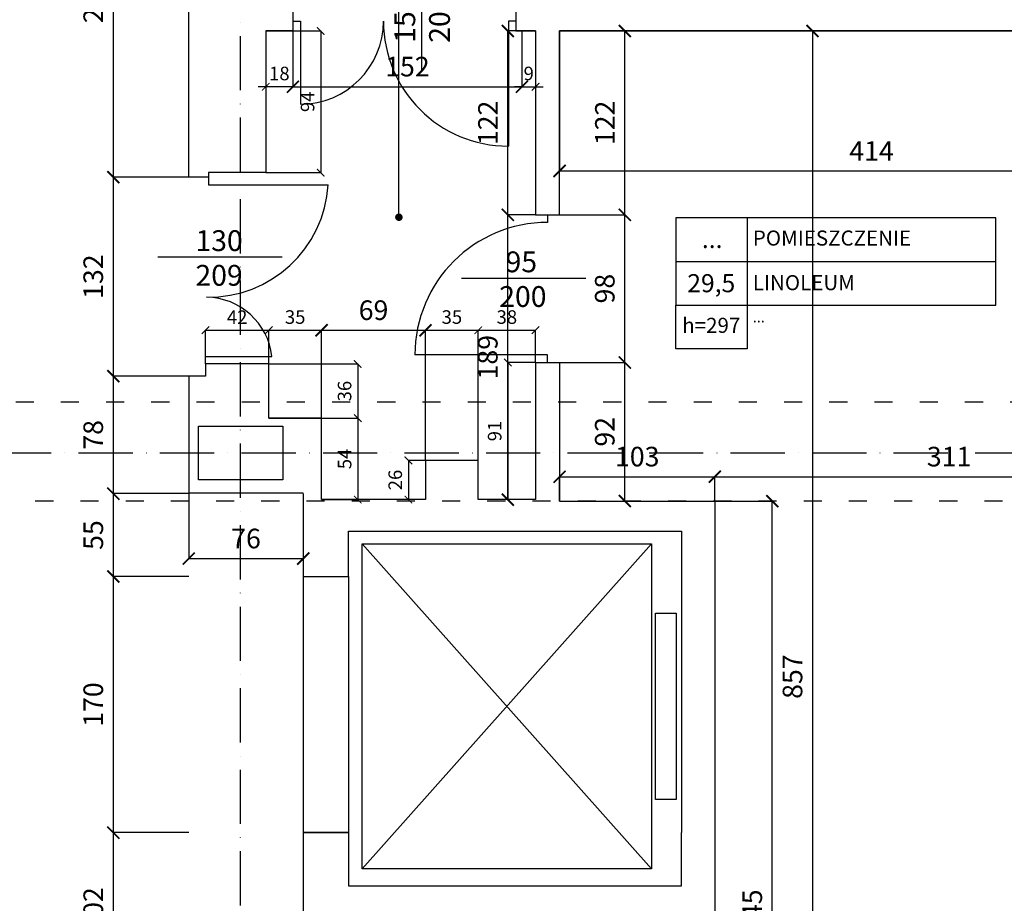
# Model space of a CAD drawing. Extents: x -16900 to 1179, y 688 to 13656.
# Drawn here: x -13575 to -12921, y 9695 to 10282 of the extents above; entities that cross this region are included whole.
import ezdxf

# ---------------------------------------------------------------- set-up
doc = ezdxf.new("R2010")
doc.units = 0
doc.linetypes.add('ACAD_ISO03W100', pattern=[30, 12, -18])
doc.linetypes.add('ACAD_ISO10W100', pattern=[18, 12, -3, 0, -3])
doc.layers.get('0').update_dxf_attribs({"linetype": 'CONTINUOUS'})
doc.layers.get('DEFPOINTS').update_dxf_attribs({"linetype": 'CONTINUOUS'})
for name, color, linetype in [('OŚ', 50, 'ACAD_ISO10W100'), ('POMOCNICZA', 254, 'CONTINUOUS'), ('PRZEKROJOWA', 7, 'CONTINUOUS'), ('PRZERYWANA', 253, 'ACAD_ISO03W100'), ('STOLARKA', 42, 'CONTINUOUS'), ('WIDOK', 255, 'CONTINUOUS'), ('WYMIAR', 151, 'CONTINUOUS')]:
    doc.layers.add(name, color=color, linetype=linetype)
doc.dimstyles.new('ISO-25', dxfattribs={"dimtxt": 13, "dimasz": 8, "dimexe": 0, "dimexo": 0, "dimgap": 5, "dimtad": 1, "dimtxsty": 'STANDARD', "dimblk": 'ARCHTICK', "dimcen": 2.5, "dimazin": 3, "dimtfac": 1, "dimtmove": 0, "dimatfit": 3})
doc.dimstyles.new('ISO-25_MNIEJSZA_ŚRODEK', dxfattribs={"dimtxt": 9, "dimasz": 5, "dimexe": 0, "dimexo": 0, "dimgap": 3, "dimtad": 1, "dimtxsty": 'STANDARD', "dimblk": 'ARCHTICK', "dimcen": 2.5, "dimazin": 3, "dimtfac": 1, "dimtix": 1, "dimtmove": 0, "dimatfit": 3})

# ---------------------------------------------------------------- blocks, each defined once
blk = doc.blocks.new('_ARCHTICK')
at = {"color": 0, "linetype": 'BYBLOCK', "const_width": 0.15}
blk.add_lwpolyline([(-0.5, -0.5), (0.5, 0.5)], dxfattribs=at)
blk = doc.blocks.new('*D334')
at = {"layer": 'DEFPOINTS', "color": 0}
for p in [(-34528.94, 10411.19), (-34579.01, 10177.19), (-34528.94, 10177.19)]:
    blk.add_point(p, dxfattribs=at)
at = {"layer": 'WYMIAR', "color": 0}
for p, q in [((-34528.94, 10411.19), (-34579.01, 10411.19)), ((-34579.01, 10411.19), (-34579.01, 10177.19)), ((-34528.94, 10177.19), (-34579.01, 10177.19))]:
    blk.add_line(p, q, dxfattribs=at)
at = {"layer": 'WYMIAR', "color": 0, "xscale": 8, "yscale": 8, "zscale": 8}
for p, rotation in [((-34579.01, 10411.19), 90), ((-34579.01, 10177.19), 270)]:
    blk.add_blockref('_ARCHTICK', p, dxfattribs=dict(at, rotation=rotation))
at = {"layer": 'WYMIAR', "color": 0, "insert": (-34590.65, 10294.19), "char_height": 13, "attachment_point": 5, "rotation": 90}
blk.add_mtext('234', dxfattribs=at)
blk = doc.blocks.new('*D335')
at = {"layer": 'DEFPOINTS', "color": 0}
for p in [(-34528.94, 10177.19), (-34579.01, 10045.19), (-34528.94, 10045.19)]:
    blk.add_point(p, dxfattribs=at)
at = {"layer": 'WYMIAR', "color": 0}
for p, q in [((-34528.94, 10177.19), (-34579.01, 10177.19)), ((-34579.01, 10177.19), (-34579.01, 10045.19)), ((-34528.94, 10045.19), (-34579.01, 10045.19))]:
    blk.add_line(p, q, dxfattribs=at)
at = {"layer": 'WYMIAR', "color": 0, "xscale": 8, "yscale": 8, "zscale": 8}
for p, rotation in [((-34579.01, 10177.19), 90), ((-34579.01, 10045.19), 270)]:
    blk.add_blockref('_ARCHTICK', p, dxfattribs=dict(at, rotation=rotation))
at = {"layer": 'WYMIAR', "color": 0, "insert": (-34590.65, 10111.19), "char_height": 13, "attachment_point": 5, "rotation": 90}
blk.add_mtext('132', dxfattribs=at)
blk = doc.blocks.new('*D336')
at = {"layer": 'DEFPOINTS', "color": 0}
for p in [(-34528.94, 10045.19), (-34579.01, 9967.19), (-34528.94, 9967.19)]:
    blk.add_point(p, dxfattribs=at)
at = {"layer": 'WYMIAR', "color": 0}
for p, q in [((-34528.94, 10045.19), (-34579.01, 10045.19)), ((-34579.01, 10045.19), (-34579.01, 9967.19)), ((-34528.94, 9967.19), (-34579.01, 9967.19))]:
    blk.add_line(p, q, dxfattribs=at)
at = {"layer": 'WYMIAR', "color": 0, "xscale": 8, "yscale": 8, "zscale": 8}
for p, rotation in [((-34579.01, 10045.19), 90), ((-34579.01, 9967.19), 270)]:
    blk.add_blockref('_ARCHTICK', p, dxfattribs=dict(at, rotation=rotation))
at = {"layer": 'WYMIAR', "color": 0, "insert": (-34590.65, 10006.19), "char_height": 13, "attachment_point": 5, "rotation": 90}
blk.add_mtext('78', dxfattribs=at)
blk = doc.blocks.new('*D337')
at = {"layer": 'DEFPOINTS', "color": 0}
for p in [(-34528.94, 9967.19), (-34579.01, 9912.19), (-34528.94, 9912.19)]:
    blk.add_point(p, dxfattribs=at)
at = {"layer": 'WYMIAR', "color": 0}
for p, q in [((-34528.94, 9967.19), (-34579.01, 9967.19)), ((-34579.01, 9967.19), (-34579.01, 9912.19)), ((-34528.94, 9912.19), (-34579.01, 9912.19))]:
    blk.add_line(p, q, dxfattribs=at)
at = {"layer": 'WYMIAR', "color": 0, "xscale": 8, "yscale": 8, "zscale": 8}
for p, rotation in [((-34579.01, 9967.19), 90), ((-34579.01, 9912.19), 270)]:
    blk.add_blockref('_ARCHTICK', p, dxfattribs=dict(at, rotation=rotation))
at = {"layer": 'WYMIAR', "color": 0, "insert": (-34590.62, 9939.69), "char_height": 13, "attachment_point": 5, "rotation": 90}
blk.add_mtext('55', dxfattribs=at)
blk = doc.blocks.new('*D338')
at = {"layer": 'DEFPOINTS', "color": 0}
for p in [(-34528.94, 9912.19), (-34579.01, 9742.19), (-34528.94, 9742.19)]:
    blk.add_point(p, dxfattribs=at)
at = {"layer": 'WYMIAR', "color": 0}
for p, q in [((-34528.94, 9912.19), (-34579.01, 9912.19)), ((-34579.01, 9912.19), (-34579.01, 9742.19)), ((-34528.94, 9742.19), (-34579.01, 9742.19))]:
    blk.add_line(p, q, dxfattribs=at)
at = {"layer": 'WYMIAR', "color": 0, "xscale": 8, "yscale": 8, "zscale": 8}
for p, rotation in [((-34579.01, 9912.19), 90), ((-34579.01, 9742.19), 270)]:
    blk.add_blockref('_ARCHTICK', p, dxfattribs=dict(at, rotation=rotation))
at = {"layer": 'WYMIAR', "color": 0, "insert": (-34590.65, 9827.19), "char_height": 13, "attachment_point": 5, "rotation": 90}
blk.add_mtext('170', dxfattribs=at)
blk = doc.blocks.new('*D339')
at = {"layer": 'DEFPOINTS', "color": 0}
for p in [(-34528.94, 9742.19), (-34579.01, 9640.19), (-34528.94, 9640.19)]:
    blk.add_point(p, dxfattribs=at)
at = {"layer": 'WYMIAR', "color": 0}
for p, q in [((-34528.94, 9742.19), (-34579.01, 9742.19)), ((-34579.01, 9742.19), (-34579.01, 9640.19)), ((-34528.94, 9640.19), (-34579.01, 9640.19))]:
    blk.add_line(p, q, dxfattribs=at)
at = {"layer": 'WYMIAR', "color": 0, "xscale": 8, "yscale": 8, "zscale": 8}
for p, rotation in [((-34579.01, 9742.19), 90), ((-34579.01, 9640.19), 270)]:
    blk.add_blockref('_ARCHTICK', p, dxfattribs=dict(at, rotation=rotation))
at = {"layer": 'WYMIAR', "color": 0, "insert": (-34590.65, 9691.19), "char_height": 13, "attachment_point": 5, "rotation": 90}
blk.add_mtext('102', dxfattribs=at)
blk = doc.blocks.new('*D343')
at = {"layer": 'DEFPOINTS', "color": 0}
for p in [(-34528.94, 9967.19), (-34452.94, 9967.19), (-34452.94, 9924.09)]:
    blk.add_point(p, dxfattribs=at)
at = {"layer": 'WYMIAR', "color": 0}
for p, q in [((-34528.94, 9967.19), (-34528.94, 9924.09)), ((-34452.94, 9967.19), (-34452.94, 9924.09)), ((-34528.94, 9924.09), (-34452.94, 9924.09))]:
    blk.add_line(p, q, dxfattribs=at)
at = {"layer": 'WYMIAR', "color": 0, "xscale": 8, "yscale": 8, "zscale": 8, "rotation": 180}
blk.add_blockref('_ARCHTICK', (-34528.94, 9924.09), dxfattribs=at)
at = {"layer": 'WYMIAR', "color": 0, "xscale": 8, "yscale": 8, "zscale": 8}
blk.add_blockref('_ARCHTICK', (-34452.94, 9924.09), dxfattribs=at)
at = {"layer": 'WYMIAR', "color": 0, "insert": (-34490.94, 9935.73), "char_height": 13, "attachment_point": 5}
blk.add_mtext('76', dxfattribs=at)
blk = doc.blocks.new('*D1662')
at = {"layer": 'DEFPOINTS', "color": 0}
for p in [(-34459.81, 10274.24), (-34307.81, 10274.24), (-34307.81, 10237.27)]:
    blk.add_point(p, dxfattribs=at)
at = {"layer": 'WYMIAR', "color": 0}
for p, q in [((-34459.81, 10274.24), (-34459.81, 10237.27)), ((-34307.81, 10274.24), (-34307.81, 10237.27)), ((-34459.81, 10237.27), (-34307.81, 10237.27))]:
    blk.add_line(p, q, dxfattribs=at)
at = {"layer": 'WYMIAR', "color": 0, "xscale": 8, "yscale": 8, "zscale": 8, "rotation": 180}
blk.add_blockref('_ARCHTICK', (-34459.81, 10237.27), dxfattribs=at)
at = {"layer": 'WYMIAR', "color": 0, "xscale": 8, "yscale": 8, "zscale": 8}
blk.add_blockref('_ARCHTICK', (-34307.81, 10237.27), dxfattribs=at)
at = {"layer": 'WYMIAR', "color": 0, "insert": (-34383.81, 10248.91), "char_height": 13, "attachment_point": 5}
blk.add_mtext('152', dxfattribs=at)
blk = doc.blocks.new('*D1674')
at = {"layer": 'DEFPOINTS', "color": 0}
for p in [(-34179.81, 9962.24), (-34141.63, 9962.24), (-34179.81, 9417.24)]:
    blk.add_point(p, dxfattribs=at)
at = {"layer": 'WYMIAR', "color": 0}
for p, q in [((-34179.81, 9962.24), (-34141.63, 9962.24)), ((-34141.63, 9417.24), (-34141.63, 9962.24)), ((-34179.81, 9417.24), (-34141.63, 9417.24))]:
    blk.add_line(p, q, dxfattribs=at)
at = {"layer": 'WYMIAR', "color": 0, "xscale": 8, "yscale": 8, "zscale": 8}
for p, rotation in [((-34141.63, 9962.24), 90), ((-34141.63, 9417.24), 270)]:
    blk.add_blockref('_ARCHTICK', p, dxfattribs=dict(at, rotation=rotation))
at = {"layer": 'WYMIAR', "color": 0, "insert": (-34153.25, 9689.74), "char_height": 13, "attachment_point": 5, "rotation": 90}
blk.add_mtext('545', dxfattribs=at)
blk = doc.blocks.new('*D1675')
at = {"layer": 'DEFPOINTS', "color": 0}
for p in [(-34282.81, 10054.24), (-34239.53, 10054.24), (-34282.81, 9962.24)]:
    blk.add_point(p, dxfattribs=at)
at = {"layer": 'WYMIAR', "color": 0}
for p, q in [((-34282.81, 10054.24), (-34239.53, 10054.24)), ((-34239.53, 9962.24), (-34239.53, 10054.24)), ((-34282.81, 9962.24), (-34239.53, 9962.24))]:
    blk.add_line(p, q, dxfattribs=at)
at = {"layer": 'WYMIAR', "color": 0, "xscale": 8, "yscale": 8, "zscale": 8}
for p, rotation in [((-34239.53, 10054.24), 90), ((-34239.53, 9962.24), 270)]:
    blk.add_blockref('_ARCHTICK', p, dxfattribs=dict(at, rotation=rotation))
at = {"layer": 'WYMIAR', "color": 0, "insert": (-34251.17, 10008.24), "char_height": 13, "attachment_point": 5, "rotation": 90}
blk.add_mtext('92', dxfattribs=at)
blk = doc.blocks.new('*D1676')
at = {"layer": 'DEFPOINTS', "color": 0}
for p in [(-34282.81, 10152.24), (-34239.53, 10152.24), (-34282.81, 10054.24)]:
    blk.add_point(p, dxfattribs=at)
at = {"layer": 'WYMIAR', "color": 0}
for p, q in [((-34282.81, 10152.24), (-34239.53, 10152.24)), ((-34239.53, 10054.24), (-34239.53, 10152.24)), ((-34282.81, 10054.24), (-34239.53, 10054.24))]:
    blk.add_line(p, q, dxfattribs=at)
at = {"layer": 'WYMIAR', "color": 0, "xscale": 8, "yscale": 8, "zscale": 8}
for p, rotation in [((-34239.53, 10152.24), 90), ((-34239.53, 10054.24), 270)]:
    blk.add_blockref('_ARCHTICK', p, dxfattribs=dict(at, rotation=rotation))
at = {"layer": 'WYMIAR', "color": 0, "insert": (-34251.17, 10103.24), "char_height": 13, "attachment_point": 5, "rotation": 90}
blk.add_mtext('98', dxfattribs=at)
blk = doc.blocks.new('*D1677')
at = {"layer": 'DEFPOINTS', "color": 0}
for p in [(-34282.81, 10274.24), (-34239.53, 10274.24), (-34282.81, 10152.24)]:
    blk.add_point(p, dxfattribs=at)
at = {"layer": 'WYMIAR', "color": 0}
for p, q in [((-34282.81, 10274.24), (-34239.53, 10274.24)), ((-34239.53, 10152.24), (-34239.53, 10274.24)), ((-34282.81, 10152.24), (-34239.53, 10152.24))]:
    blk.add_line(p, q, dxfattribs=at)
at = {"layer": 'WYMIAR', "color": 0, "xscale": 8, "yscale": 8, "zscale": 8}
for p, rotation in [((-34239.53, 10274.24), 90), ((-34239.53, 10152.24), 270)]:
    blk.add_blockref('_ARCHTICK', p, dxfattribs=dict(at, rotation=rotation))
at = {"layer": 'WYMIAR', "color": 0, "insert": (-34251.06, 10213.24), "char_height": 13, "attachment_point": 5, "rotation": 90}
blk.add_mtext('122', dxfattribs=at)
blk = doc.blocks.new('*D1678')
at = {"layer": 'DEFPOINTS', "color": 0}
for p in [(-34179.81, 9978.43), (-34282.81, 9962.24), (-34179.81, 9962.1)]:
    blk.add_point(p, dxfattribs=at)
at = {"layer": 'WYMIAR', "color": 0}
for p, q in [((-34282.81, 9962.24), (-34282.81, 9978.43)), ((-34282.81, 9978.43), (-34179.81, 9978.43)), ((-34179.81, 9962.1), (-34179.81, 9978.43))]:
    blk.add_line(p, q, dxfattribs=at)
at = {"layer": 'WYMIAR', "color": 0, "xscale": 8, "yscale": 8, "zscale": 8, "rotation": 180}
blk.add_blockref('_ARCHTICK', (-34282.81, 9978.43), dxfattribs=at)
at = {"layer": 'WYMIAR', "color": 0, "xscale": 8, "yscale": 8, "zscale": 8}
blk.add_blockref('_ARCHTICK', (-34179.81, 9978.43), dxfattribs=at)
at = {"layer": 'WYMIAR', "color": 0, "insert": (-34231.31, 9990.08), "char_height": 13, "attachment_point": 5}
blk.add_mtext('103', dxfattribs=at)
blk = doc.blocks.new('*D1679')
at = {"layer": 'DEFPOINTS', "color": 0}
for p in [(-34282.81, 10274.24), (-33868.81, 10274.24), (-33868.81, 10181.37)]:
    blk.add_point(p, dxfattribs=at)
at = {"layer": 'WYMIAR', "color": 0}
for p, q in [((-34282.81, 10274.24), (-34282.81, 10181.37)), ((-33868.81, 10274.24), (-33868.81, 10181.37)), ((-34282.81, 10181.37), (-33868.81, 10181.37))]:
    blk.add_line(p, q, dxfattribs=at)
at = {"layer": 'WYMIAR', "color": 0, "xscale": 8, "yscale": 8, "zscale": 8, "rotation": 180}
blk.add_blockref('_ARCHTICK', (-34282.81, 10181.37), dxfattribs=at)
at = {"layer": 'WYMIAR', "color": 0, "xscale": 8, "yscale": 8, "zscale": 8}
blk.add_blockref('_ARCHTICK', (-33868.81, 10181.37), dxfattribs=at)
at = {"layer": 'WYMIAR', "color": 0, "insert": (-34075.81, 10192.9), "char_height": 13, "attachment_point": 5}
blk.add_mtext('414', dxfattribs=at)
blk = doc.blocks.new('*D1680')
at = {"layer": 'DEFPOINTS', "color": 0}
for p in [(-34150.93, 10274.24), (-34150.93, 9417.24), (-34114.91, 9417.24)]:
    blk.add_point(p, dxfattribs=at)
at = {"layer": 'WYMIAR', "color": 0}
for p, q in [((-34150.93, 10274.24), (-34114.91, 10274.24)), ((-34114.91, 10274.24), (-34114.91, 9417.24)), ((-34150.93, 9417.24), (-34114.91, 9417.24))]:
    blk.add_line(p, q, dxfattribs=at)
at = {"layer": 'WYMIAR', "color": 0, "xscale": 8, "yscale": 8, "zscale": 8}
for p, rotation in [((-34114.91, 10274.24), 90), ((-34114.91, 9417.24), 270)]:
    blk.add_blockref('_ARCHTICK', p, dxfattribs=dict(at, rotation=rotation))
at = {"layer": 'WYMIAR', "color": 0, "insert": (-34126.54, 9845.74), "char_height": 13, "attachment_point": 5, "rotation": 90}
blk.add_mtext('857', dxfattribs=at)
blk = doc.blocks.new('*D1681')
at = {"layer": 'DEFPOINTS', "color": 0}
for p in [(-33868.81, 9978.43), (-34179.81, 9962.1), (-33868.81, 9962.1)]:
    blk.add_point(p, dxfattribs=at)
at = {"layer": 'WYMIAR', "color": 0}
for p, q in [((-34179.81, 9962.1), (-34179.81, 9978.43)), ((-34179.81, 9978.43), (-33868.81, 9978.43)), ((-33868.81, 9962.1), (-33868.81, 9978.43))]:
    blk.add_line(p, q, dxfattribs=at)
at = {"layer": 'WYMIAR', "color": 0, "xscale": 8, "yscale": 8, "zscale": 8, "rotation": 180}
blk.add_blockref('_ARCHTICK', (-34179.81, 9978.43), dxfattribs=at)
at = {"layer": 'WYMIAR', "color": 0, "xscale": 8, "yscale": 8, "zscale": 8}
blk.add_blockref('_ARCHTICK', (-33868.81, 9978.43), dxfattribs=at)
at = {"layer": 'WYMIAR', "color": 0, "insert": (-34024.31, 9990.08), "char_height": 13, "attachment_point": 5}
blk.add_mtext('311', dxfattribs=at)
blk = doc.blocks.new('*D1682')
at = {"layer": 'DEFPOINTS', "color": 0}
for p in [(-34307.81, 10274.24), (-34298.81, 10274.24), (-34298.81, 10237.27)]:
    blk.add_point(p, dxfattribs=at)
at = {"layer": 'WYMIAR', "color": 0}
for p, q in [((-34307.81, 10274.24), (-34307.81, 10237.27)), ((-34298.81, 10274.24), (-34298.81, 10237.27)), ((-34307.81, 10237.27), (-34312.81, 10237.27)), ((-34307.81, 10237.27), (-34298.81, 10237.27)), ((-34298.81, 10237.27), (-34293.81, 10237.27))]:
    blk.add_line(p, q, dxfattribs=at)
at = {"layer": 'WYMIAR', "color": 0, "xscale": 5, "yscale": 5, "zscale": 5}
blk.add_blockref('_ARCHTICK', (-34307.81, 10237.27), dxfattribs=at)
at = {"layer": 'WYMIAR', "color": 0, "xscale": 5, "yscale": 5, "zscale": 5, "rotation": 180}
blk.add_blockref('_ARCHTICK', (-34298.81, 10237.27), dxfattribs=at)
at = {"layer": 'WYMIAR', "color": 0, "insert": (-34303.31, 10244.87), "char_height": 9, "attachment_point": 5}
blk.add_mtext('9', dxfattribs=at)
blk = doc.blocks.new('*D1683')
at = {"layer": 'DEFPOINTS', "color": 0}
for p in [(-34477.81, 10274.24), (-34459.81, 10274.24), (-34477.81, 10237.27)]:
    blk.add_point(p, dxfattribs=at)
at = {"layer": 'WYMIAR', "color": 0}
for p, q in [((-34477.81, 10274.24), (-34477.81, 10237.27)), ((-34459.81, 10274.24), (-34459.81, 10237.27)), ((-34477.81, 10237.27), (-34482.81, 10237.27)), ((-34459.81, 10237.27), (-34477.81, 10237.27)), ((-34459.81, 10237.27), (-34454.81, 10237.27))]:
    blk.add_line(p, q, dxfattribs=at)
at = {"layer": 'WYMIAR', "color": 0, "xscale": 5, "yscale": 5, "zscale": 5}
blk.add_blockref('_ARCHTICK', (-34477.81, 10237.27), dxfattribs=at)
at = {"layer": 'WYMIAR', "color": 0, "xscale": 5, "yscale": 5, "zscale": 5, "rotation": 180}
blk.add_blockref('_ARCHTICK', (-34459.81, 10237.27), dxfattribs=at)
at = {"layer": 'WYMIAR', "color": 0, "insert": (-34468.81, 10244.87), "char_height": 9, "attachment_point": 5}
blk.add_mtext('18', dxfattribs=at)
blk = doc.blocks.new('*D1684')
at = {"layer": 'DEFPOINTS', "color": 0}
for p in [(-34477.81, 10274.24), (-34477.81, 10180.24), (-34441.34, 10180.24)]:
    blk.add_point(p, dxfattribs=at)
at = {"layer": 'WYMIAR', "color": 0}
for p, q in [((-34477.81, 10274.24), (-34441.34, 10274.24)), ((-34441.34, 10274.24), (-34441.34, 10180.24)), ((-34477.81, 10180.24), (-34441.34, 10180.24))]:
    blk.add_line(p, q, dxfattribs=at)
at = {"layer": 'WYMIAR', "color": 0, "xscale": 5, "yscale": 5, "zscale": 5}
for p, rotation in [((-34441.34, 10274.24), 90), ((-34441.34, 10180.24), 270)]:
    blk.add_blockref('_ARCHTICK', p, dxfattribs=dict(at, rotation=rotation))
at = {"layer": 'WYMIAR', "color": 0, "insert": (-34448.93, 10227.24), "char_height": 9, "attachment_point": 5, "rotation": 90}
blk.add_mtext('94', dxfattribs=at)
blk = doc.blocks.new('*D1685')
at = {"layer": 'DEFPOINTS', "color": 0}
for p in [(-34475.81, 10053.24), (-34475.81, 10017.24), (-34416.77, 10017.24)]:
    blk.add_point(p, dxfattribs=at)
at = {"layer": 'WYMIAR', "color": 0}
for p, q in [((-34475.81, 10053.24), (-34416.77, 10053.24)), ((-34416.77, 10053.24), (-34416.77, 10017.24)), ((-34475.81, 10017.24), (-34416.77, 10017.24))]:
    blk.add_line(p, q, dxfattribs=at)
at = {"layer": 'WYMIAR', "color": 0, "xscale": 5, "yscale": 5, "zscale": 5}
for p, rotation in [((-34416.77, 10053.24), 90), ((-34416.77, 10017.24), 270)]:
    blk.add_blockref('_ARCHTICK', p, dxfattribs=dict(at, rotation=rotation))
at = {"layer": 'WYMIAR', "color": 0, "insert": (-34424.37, 10035.24), "char_height": 9, "attachment_point": 5, "rotation": 90}
blk.add_mtext('36', dxfattribs=at)
blk = doc.blocks.new('*D1686')
at = {"layer": 'DEFPOINTS', "color": 0}
for p in [(-34440.81, 10017.24), (-34440.81, 9963.24), (-34416.77, 9963.24)]:
    blk.add_point(p, dxfattribs=at)
at = {"layer": 'WYMIAR', "color": 0}
for p, q in [((-34440.81, 10017.24), (-34416.77, 10017.24)), ((-34416.77, 10017.24), (-34416.77, 9963.24)), ((-34440.81, 9963.24), (-34416.77, 9963.24))]:
    blk.add_line(p, q, dxfattribs=at)
at = {"layer": 'WYMIAR', "color": 0, "xscale": 5, "yscale": 5, "zscale": 5}
for p, rotation in [((-34416.77, 10017.24), 90), ((-34416.77, 9963.24), 270)]:
    blk.add_blockref('_ARCHTICK', p, dxfattribs=dict(at, rotation=rotation))
at = {"layer": 'WYMIAR', "color": 0, "insert": (-34424.35, 9990.24), "char_height": 9, "attachment_point": 5, "rotation": 90}
blk.add_mtext('54', dxfattribs=at)
blk = doc.blocks.new('*D1687')
at = {"layer": 'DEFPOINTS', "color": 0}
for p in [(-34371.81, 9989.24), (-34383.14, 9963.24), (-34371.81, 9963.24)]:
    blk.add_point(p, dxfattribs=at)
at = {"layer": 'WYMIAR', "color": 0}
for p, q in [((-34371.81, 9989.24), (-34383.14, 9989.24)), ((-34383.14, 9989.24), (-34383.14, 9963.24)), ((-34371.81, 9963.24), (-34383.14, 9963.24))]:
    blk.add_line(p, q, dxfattribs=at)
at = {"layer": 'WYMIAR', "color": 0, "xscale": 5, "yscale": 5, "zscale": 5}
for p, rotation in [((-34383.14, 9989.24), 90), ((-34383.14, 9963.24), 270)]:
    blk.add_blockref('_ARCHTICK', p, dxfattribs=dict(at, rotation=rotation))
at = {"layer": 'WYMIAR', "color": 0, "insert": (-34390.74, 9976.24), "char_height": 9, "attachment_point": 5, "rotation": 90}
blk.add_mtext('26', dxfattribs=at)
blk = doc.blocks.new('*D1688')
at = {"layer": 'DEFPOINTS', "color": 0}
for p in [(-34475.81, 10075.62), (-34517.81, 10053.24), (-34475.81, 10053.24)]:
    blk.add_point(p, dxfattribs=at)
at = {"layer": 'WYMIAR', "color": 0}
for p, q in [((-34517.81, 10053.24), (-34517.81, 10075.62)), ((-34517.81, 10075.62), (-34475.81, 10075.62)), ((-34475.81, 10053.24), (-34475.81, 10075.62))]:
    blk.add_line(p, q, dxfattribs=at)
at = {"layer": 'WYMIAR', "color": 0, "xscale": 5, "yscale": 5, "zscale": 5, "rotation": 180}
blk.add_blockref('_ARCHTICK', (-34517.81, 10075.62), dxfattribs=at)
at = {"layer": 'WYMIAR', "color": 0, "xscale": 5, "yscale": 5, "zscale": 5}
blk.add_blockref('_ARCHTICK', (-34475.81, 10075.62), dxfattribs=at)
at = {"layer": 'WYMIAR', "color": 0, "insert": (-34496.81, 10083.14), "char_height": 9, "attachment_point": 5}
blk.add_mtext('42', dxfattribs=at)
blk = doc.blocks.new('*D1689')
at = {"layer": 'DEFPOINTS', "color": 0}
for p in [(-34440.81, 10075.62), (-34475.81, 10053.24), (-34440.81, 10017.24)]:
    blk.add_point(p, dxfattribs=at)
at = {"layer": 'WYMIAR', "color": 0}
for p, q in [((-34475.81, 10053.24), (-34475.81, 10075.62)), ((-34475.81, 10075.62), (-34440.81, 10075.62)), ((-34440.81, 10017.24), (-34440.81, 10075.62))]:
    blk.add_line(p, q, dxfattribs=at)
at = {"layer": 'WYMIAR', "color": 0, "xscale": 5, "yscale": 5, "zscale": 5, "rotation": 180}
blk.add_blockref('_ARCHTICK', (-34475.81, 10075.62), dxfattribs=at)
at = {"layer": 'WYMIAR', "color": 0, "xscale": 5, "yscale": 5, "zscale": 5}
blk.add_blockref('_ARCHTICK', (-34440.81, 10075.62), dxfattribs=at)
at = {"layer": 'WYMIAR', "color": 0, "insert": (-34458.31, 10083.22), "char_height": 9, "attachment_point": 5}
blk.add_mtext('35', dxfattribs=at)
blk = doc.blocks.new('*D1690')
at = {"layer": 'DEFPOINTS', "color": 0}
for p in [(-34371.81, 10075.62), (-34440.81, 10017.24), (-34371.81, 9989.24)]:
    blk.add_point(p, dxfattribs=at)
at = {"layer": 'WYMIAR', "color": 0}
for p, q in [((-34440.81, 10017.24), (-34440.81, 10075.62)), ((-34440.81, 10075.62), (-34371.81, 10075.62)), ((-34371.81, 9989.24), (-34371.81, 10075.62))]:
    blk.add_line(p, q, dxfattribs=at)
at = {"layer": 'WYMIAR', "color": 0, "xscale": 8, "yscale": 8, "zscale": 8, "rotation": 180}
blk.add_blockref('_ARCHTICK', (-34440.81, 10075.62), dxfattribs=at)
at = {"layer": 'WYMIAR', "color": 0, "xscale": 8, "yscale": 8, "zscale": 8}
blk.add_blockref('_ARCHTICK', (-34371.81, 10075.62), dxfattribs=at)
at = {"layer": 'WYMIAR', "color": 0, "insert": (-34406.31, 10087.26), "char_height": 13, "attachment_point": 5}
blk.add_mtext('69', dxfattribs=at)
blk = doc.blocks.new('*D1691')
at = {"layer": 'DEFPOINTS', "color": 0}
for p in [(-34336.81, 10075.62), (-34371.81, 9989.24), (-34336.81, 9989.24)]:
    blk.add_point(p, dxfattribs=at)
at = {"layer": 'WYMIAR', "color": 0}
for p, q in [((-34371.81, 9989.24), (-34371.81, 10075.62)), ((-34371.81, 10075.62), (-34336.81, 10075.62)), ((-34336.81, 9989.24), (-34336.81, 10075.62))]:
    blk.add_line(p, q, dxfattribs=at)
at = {"layer": 'WYMIAR', "color": 0, "xscale": 5, "yscale": 5, "zscale": 5, "rotation": 180}
blk.add_blockref('_ARCHTICK', (-34371.81, 10075.62), dxfattribs=at)
at = {"layer": 'WYMIAR', "color": 0, "xscale": 5, "yscale": 5, "zscale": 5}
blk.add_blockref('_ARCHTICK', (-34336.81, 10075.62), dxfattribs=at)
at = {"layer": 'WYMIAR', "color": 0, "insert": (-34354.31, 10083.22), "char_height": 9, "attachment_point": 5}
blk.add_mtext('35', dxfattribs=at)
blk = doc.blocks.new('*D1692')
at = {"layer": 'DEFPOINTS', "color": 0}
for p in [(-34298.81, 10075.62), (-34298.81, 10054.24), (-34336.81, 9989.24)]:
    blk.add_point(p, dxfattribs=at)
at = {"layer": 'WYMIAR', "color": 0}
for p, q in [((-34336.81, 9989.24), (-34336.81, 10075.62)), ((-34336.81, 10075.62), (-34298.81, 10075.62)), ((-34298.81, 10054.24), (-34298.81, 10075.62))]:
    blk.add_line(p, q, dxfattribs=at)
at = {"layer": 'WYMIAR', "color": 0, "xscale": 5, "yscale": 5, "zscale": 5, "rotation": 180}
blk.add_blockref('_ARCHTICK', (-34336.81, 10075.62), dxfattribs=at)
at = {"layer": 'WYMIAR', "color": 0, "xscale": 5, "yscale": 5, "zscale": 5}
blk.add_blockref('_ARCHTICK', (-34298.81, 10075.62), dxfattribs=at)
at = {"layer": 'WYMIAR', "color": 0, "insert": (-34317.81, 10083.22), "char_height": 9, "attachment_point": 5}
blk.add_mtext('38', dxfattribs=at)
blk = doc.blocks.new('*D1693')
at = {"layer": 'DEFPOINTS', "color": 0}
for p in [(-34298.81, 10054.24), (-34317.16, 9963.24), (-34298.81, 9963.24)]:
    blk.add_point(p, dxfattribs=at)
at = {"layer": 'WYMIAR', "color": 0}
for p, q in [((-34298.81, 10054.24), (-34317.16, 10054.24)), ((-34317.16, 10054.24), (-34317.16, 9963.24)), ((-34298.81, 9963.24), (-34317.16, 9963.24))]:
    blk.add_line(p, q, dxfattribs=at)
at = {"layer": 'WYMIAR', "color": 0, "xscale": 5, "yscale": 5, "zscale": 5}
for p, rotation in [((-34317.16, 10054.24), 90), ((-34317.16, 9963.24), 270)]:
    blk.add_blockref('_ARCHTICK', p, dxfattribs=dict(at, rotation=rotation))
at = {"layer": 'WYMIAR', "color": 0, "insert": (-34324.75, 10008.74), "char_height": 9, "attachment_point": 5, "rotation": 90}
blk.add_mtext('91', dxfattribs=at)
blk = doc.blocks.new('*D1694')
at = {"layer": 'DEFPOINTS', "color": 0}
for p in [(-34317.16, 10152.24), (-34298.81, 10152.24), (-34298.81, 9963.24)]:
    blk.add_point(p, dxfattribs=at)
at = {"layer": 'WYMIAR', "color": 0}
for p, q in [((-34298.81, 10152.24), (-34317.16, 10152.24)), ((-34317.16, 9963.24), (-34317.16, 10152.24)), ((-34298.81, 9963.24), (-34317.16, 9963.24))]:
    blk.add_line(p, q, dxfattribs=at)
at = {"layer": 'WYMIAR', "color": 0, "xscale": 8, "yscale": 8, "zscale": 8}
for p, rotation in [((-34317.16, 10152.24), 90), ((-34317.16, 9963.24), 270)]:
    blk.add_blockref('_ARCHTICK', p, dxfattribs=dict(at, rotation=rotation))
at = {"layer": 'WYMIAR', "color": 0, "insert": (-34328.8, 10057.74), "char_height": 13, "attachment_point": 5, "rotation": 90}
blk.add_mtext('189', dxfattribs=at)
blk = doc.blocks.new('*D1695')
at = {"layer": 'DEFPOINTS', "color": 0}
for p in [(-34317.16, 10274.24), (-34298.81, 10274.24), (-34298.81, 10152.24)]:
    blk.add_point(p, dxfattribs=at)
at = {"layer": 'WYMIAR', "color": 0}
for p, q in [((-34298.81, 10274.24), (-34317.16, 10274.24)), ((-34317.16, 10152.24), (-34317.16, 10274.24)), ((-34298.81, 10152.24), (-34317.16, 10152.24))]:
    blk.add_line(p, q, dxfattribs=at)
at = {"layer": 'WYMIAR', "color": 0, "xscale": 8, "yscale": 8, "zscale": 8}
for p, rotation in [((-34317.16, 10274.24), 90), ((-34317.16, 10152.24), 270)]:
    blk.add_blockref('_ARCHTICK', p, dxfattribs=dict(at, rotation=rotation))
at = {"layer": 'WYMIAR', "color": 0, "insert": (-34328.68, 10213.24), "char_height": 13, "attachment_point": 5, "rotation": 90}
blk.add_mtext('122', dxfattribs=at)

msp = doc.modelspace()

# ---------------------------------------------------------------- linework, layer by layer
at = {"layer": 'OŚ', "ltscale": 3}
msp.add_line((-15320.793, 9994.188), (-12708.793, 9994.188), dxfattribs=at)
msp.add_lwpolyline([(-13427.852, 5149.459), (-13427.852, 11795.156)], dxfattribs=at)
at = {"layer": 'POMOCNICZA'}
for centre, radius, start, end in [((-13388.16, 10280.714), 55.097, 270, 0), ((-13250.16, 10280.714), 82.903, 180, 270), ((-13449.16, 10177.188), 79.636, 269.075572, 356.400282), ((-13224.16, 10059.24), 88, 90, 180), ((-13451.16, 10053.24), 44.329, 6.476393, 89.075572)]:
    msp.add_arc(centre, radius, start, end, dxfattribs=at)
at = {"layer": 'PRZEKROJOWA'}
for p, q in [((-13393.16, 10287.188), (-13393.16, 10274.24)), ((-13393.16, 10274.24), (-13411.16, 10274.24)), ((-13411.16, 10274.24), (-13411.16, 10180.24)), ((-13241.16, 10274.24), (-13232.16, 10274.24)), ((-13232.16, 10274.24), (-13232.16, 10152.24)), ((-12802.16, 10274.24), (-13216.16, 10274.24)), ((-13216.16, 10152.24), (-13216.16, 10274.24)), ((-13216.16, 10274.24), (-12802.16, 10274.24)), ((-13411.16, 10180.24), (-13449.16, 10180.24)), ((-13449.16, 10180.24), (-13449.16, 10177.188)), ((-13232.16, 10152.24), (-13216.16, 10152.24)), ((-13409.16, 10053.24), (-13451.16, 10053.24)), ((-13451.16, 10053.24), (-13451.16, 10045.188)), ((-13409.16, 10017.24), (-13409.16, 10053.24)), ((-13232.16, 10054.24), (-13232.16, 9963.24)), ((-13232.16, 10054.24), (-13216.16, 10054.24)), ((-13216.16, 10054.24), (-13216.16, 9962.24)), ((-13462.293, 10045.188), (-13462.293, 9967.807)), ((-13451.16, 10045.188), (-13462.293, 10045.188)), ((-13374.16, 10017.24), (-13409.16, 10017.24)), ((-13374.16, 9963.24), (-13374.16, 10017.24)), ((-13270.16, 9989.24), (-13305.16, 9989.24)), ((-13305.16, 9989.24), (-13305.16, 9963.24)), ((-13270.16, 9963.24), (-13270.16, 9989.24)), ((-13462.293, 9967.807), (-13386.293, 9967.807)), ((-13305.16, 9963.24), (-13374.16, 9963.24)), ((-13232.16, 9963.24), (-13270.16, 9963.24)), ((-13216.16, 9962.24), (-13113.16, 9962.24)), ((-13113.16, 9962.24), (-13113.16, 9417.24)), ((-13386.293, 9912.188), (-13356.293, 9912.188)), ((-13135.273, 9912.188), (-13135.273, 9742.188)), ((-13356.293, 9742.188), (-13386.293, 9742.188))]:
    msp.add_line(p, q, dxfattribs=at)
for points in [[(-13449.16, 10177.188), (-13462.293, 10177.188), (-13462.293, 10411.188)], [(-13245.16, 10287.188), (-13245.16, 10274.24)], [(-13245.16, 10274.24), (-13232.16, 10274.24)], [(-13216.16, 10274.24), (-12802.16, 10274.24)], [(-13386.293, 9967.188), (-13386.293, 9912.188)], [(-13356.293, 9912.188), (-13356.293, 9942.188), (-13135.273, 9942.188), (-13135.273, 9912.188)], [(-13386.293, 9742.188), (-13386.293, 9640.188)], [(-13386.293, 9742.188), (-13356.293, 9742.188), (-13356.293, 9706.897), (-13135.273, 9706.897), (-13135.273, 9742.188)]]:
    msp.add_lwpolyline(points, dxfattribs=at)
msp.add_lwpolyline([(-13455.77, 10012.041), (-13399.934, 10012.041), (-13399.934, 9976.336), (-13455.77, 9976.336)], close=True, dxfattribs=at)
at = {"layer": 'PRZERYWANA'}
for points in [[(-12845.16, 10027.805), (-15257.565, 10027.805)], [(-12802.16, 9962.1), (-15257.565, 9962.1)]]:
    msp.add_lwpolyline(points, dxfattribs=at)
at = {"layer": 'STOLARKA'}
for p, q in [((-13388.16, 10280.714), (-13388.16, 10225.617)), ((-13250.16, 10280.714), (-13250.16, 10197.811)), ((-13449.16, 10177.188), (-13449.16, 10172.188)), ((-13449.16, 10172.188), (-13369.681, 10172.188)), ((-13451.16, 10053.24), (-13451.16, 10058.24)), ((-13451.16, 10058.24), (-13407.114, 10058.24)), ((-13224.16, 10059.24), (-13312.16, 10059.24))]:
    msp.add_line(p, q, dxfattribs=at)
for points in [[(-13393.16, 10280.714), (-13388.16, 10280.714)], [(-13245.16, 10280.714), (-13250.16, 10280.714)], [(-13224.16, 10152.24), (-13224.16, 10147.24)], [(-13224.16, 10054.24), (-13224.16, 10059.24)]]:
    msp.add_lwpolyline(points, dxfattribs=at)
at = {"layer": 'WIDOK'}
for points in [[(-13347.314, 9933.831), (-13155.195, 9933.831), (-13155.195, 9718.181), (-13347.314, 9718.181)], [(-13152.469, 9887.875), (-13138.815, 9887.875), (-13138.815, 9764.2), (-13152.469, 9764.2)]]:
    msp.add_lwpolyline(points, close=True, dxfattribs=at)
for points in [[(-13155.195, 9718.181), (-13347.314, 9933.831)], [(-13155.195, 9933.831), (-13347.314, 9718.181)], [(-13386.293, 9912.188), (-13386.293, 9742.188)], [(-13356.293, 9912.188), (-13356.293, 9742.188)]]:
    msp.add_lwpolyline(points, dxfattribs=at)
at = {"layer": 'WYMIAR'}
for points in [[(-13307.848, 10328.725), (-13307.848, 10247.716)], [(-13091.774, 10150.211), (-13091.774, 10092.237)], [(-13400.298, 10124.043), (-13482.901, 10124.043)], [(-13138.986, 10121.224), (-12926.588, 10121.224)], [(-13091.774, 10121.224), (-13091.774, 10063.25)], [(-13198.676, 10109.972), (-13281.279, 10109.972)], [(-13091.774, 10063.25), (-13138.986, 10063.25), (-13138.986, 10092.237)]]:
    msp.add_lwpolyline(points, dxfattribs=at)
msp.add_lwpolyline([(-13138.986, 10092.237), (-12926.588, 10092.237), (-12926.588, 10150.211), (-13138.986, 10150.211)], close=True, dxfattribs=at)

# ---------------------------------------------------------------- texts
at = {"layer": 'WYMIAR', "insert": (-13325.8, 10266.422), "char_height": 13.80471, "width": 126.2972, "attachment_point": 1, "rotation": 90}
msp.add_mtext('{\\fArial|b0|i0|c238|p34;150\\P207}', dxfattribs=at)
at = {"layer": 'WYMIAR'}
for s, insert, char_height, width, attachment_point in [('{\\fArial|b0|i0|c238|p34;130\\P209}', (-13457.854, 10141.994), 13.80471, 126.2972, 1), ('{\\fArial|b0|i0|c238|p34;POMIESZCZENIE}', (-13087.945, 10141.821), 10, 250.1736, 1), ('{\\fArial|b0|i0|c238|p34;...}', (-13114.911, 10142.177), 12, 47.2113, 2), ('{\\fArial|b0|i0|c238|p34; 95\\P200}', (-13256.232, 10127.924), 13.80471, 126.2972, 1), ('{\\fArial|b0|i0|c238|p34;29,5}', (-13115.509, 10112.868), 12, 47.2113, 2), ('{\\fArial|b0|i0|c238|p34;LINOLEUM}', (-13087.945, 10112.211), 10, 189.9174, 1), ('{\\fArial|b0|i0|c238|p34;h=297}', (-13115.509, 10083.881), 10, 47.2113, 2), ('{\\fArial|b0|i0|c238|p34;...}', (-13087.945, 10087.865), 7, 189.9174, 1)]:
    msp.add_mtext(s, dxfattribs=dict(at, insert=insert, char_height=char_height, width=width, attachment_point=attachment_point))

# ---------------------------------------------------------------- dimensions: what is measured, and where the dimension line sits
for base, p1, p2, dimstyle, picture, middle in [((-13512.362, 10177.188), (-13462.293, 10411.188), (-13462.293, 10177.188), 'ISO-25', '*D334', (-13524.004, 10294.188)), ((-13374.689, 10180.24), (-13411.16, 10274.24), (-13411.16, 10180.24), 'ISO-25_MNIEJSZA_ŚRODEK', '*D1684', (-13382.284, 10227.24)), ((-13250.512, 10274.24), (-13232.16, 10152.24), (-13232.16, 10274.24), 'ISO-25', '*D1695', (-13262.039, 10213.24)), ((-13172.885, 10274.24), (-13216.16, 10152.24), (-13216.16, 10274.24), 'ISO-25', '*D1677', (-13184.411, 10213.24)), ((-13048.261, 9417.24), (-13084.28, 10274.24), (-13084.28, 9417.24), 'ISO-25', '*D1680', (-13059.898, 9845.74)), ((-13512.362, 10045.188), (-13462.293, 10177.188), (-13462.293, 10045.188), 'ISO-25', '*D335', (-13524.004, 10111.188)), ((-13250.512, 10152.24), (-13232.16, 9963.24), (-13232.16, 10152.24), 'ISO-25', '*D1694', (-13262.15, 10057.74)), ((-13172.885, 10152.24), (-13216.16, 10054.24), (-13216.16, 10152.24), 'ISO-25', '*D1676', (-13184.522, 10103.24)), ((-13172.885, 10054.24), (-13216.16, 9962.24), (-13216.16, 10054.24), 'ISO-25', '*D1675', (-13184.522, 10008.24)), ((-13350.127, 10017.24), (-13409.16, 10053.24), (-13409.16, 10017.24), 'ISO-25_MNIEJSZA_ŚRODEK', '*D1685', (-13357.725, 10035.24)), ((-13250.512, 9963.24), (-13232.16, 10054.24), (-13232.16, 9963.24), 'ISO-25_MNIEJSZA_ŚRODEK', '*D1693', (-13258.107, 10008.74)), ((-13512.362, 9967.188), (-13462.293, 10045.188), (-13462.293, 9967.188), 'ISO-25', '*D336', (-13523.999, 10006.188)), ((-13350.127, 9963.24), (-13374.16, 10017.24), (-13374.16, 9963.24), 'ISO-25_MNIEJSZA_ŚRODEK', '*D1686', (-13357.704, 9990.24)), ((-13316.499, 9963.24), (-13305.16, 9989.24), (-13305.16, 9963.24), 'ISO-25_MNIEJSZA_ŚRODEK', '*D1687', (-13324.094, 9976.24)), ((-13512.362, 9912.188), (-13462.293, 9967.188), (-13462.293, 9912.188), 'ISO-25', '*D337', (-13523.973, 9939.688)), ((-13074.988, 9962.24), (-13113.16, 9417.24), (-13113.16, 9962.24), 'ISO-25', '*D1674', (-13086.599, 9689.74)), ((-13512.362, 9742.188), (-13462.293, 9912.188), (-13462.293, 9742.188), 'ISO-25', '*D338', (-13523.999, 9827.188)), ((-13512.362, 9640.188), (-13462.293, 9742.188), (-13462.293, 9640.188), 'ISO-25', '*D339', (-13523.999, 9691.188))]:
    dim = msp.add_linear_dim(base=base, p1=p1, p2=p2, angle=90, dimstyle=dimstyle, dxfattribs=at)
    dim.commit()
    dim.dimension.update_dxf_attribs({"geometry": picture, "text_midpoint": middle, "insert": (21066.646, 0)})
for base, p1, p2, dimstyle, picture, middle in [((-13411.16, 10237.272), (-13393.16, 10274.24), (-13411.16, 10274.24), 'ISO-25_MNIEJSZA_ŚRODEK', '*D1683', (-13402.16, 10244.867)), ((-13241.16, 10237.272), (-13393.16, 10274.24), (-13241.16, 10274.24), 'ISO-25', '*D1662', (-13317.16, 10248.909)), ((-13232.16, 10237.272), (-13241.16, 10274.24), (-13232.16, 10274.24), 'ISO-25_MNIEJSZA_ŚRODEK', '*D1682', (-13236.66, 10244.867)), ((-12802.16, 10181.372), (-13216.16, 10274.24), (-12802.16, 10274.24), 'ISO-25', '*D1679', (-13009.16, 10192.899)), ((-13305.16, 10075.621), (-13374.16, 10017.24), (-13305.16, 9989.24), 'ISO-25', '*D1690', (-13339.66, 10087.258)), ((-13409.16, 10075.621), (-13451.16, 10053.24), (-13409.16, 10053.24), 'ISO-25_MNIEJSZA_ŚRODEK', '*D1688', (-13430.16, 10083.139)), ((-13113.16, 9978.433), (-13216.16, 9962.24), (-13113.16, 9962.1), 'ISO-25', '*D1678', (-13164.66, 9990.075)), ((-12802.16, 9978.433), (-13113.16, 9962.1), (-12802.16, 9962.1), 'ISO-25', '*D1681', (-12957.66, 9990.075)), ((-13386.293, 9924.088), (-13462.293, 9967.188), (-13386.293, 9967.188), 'ISO-25', '*D343', (-13424.293, 9935.725))]:
    dim = msp.add_linear_dim(base=base, p1=p1, p2=p2, dimstyle=dimstyle, dxfattribs=at)
    dim.commit()
    dim.dimension.update_dxf_attribs({"geometry": picture, "text_midpoint": middle, "insert": (21066.646, 0)})
for base, p1, p2, picture, middle in [((-13374.16, 10075.621), (-13409.16, 10053.24), (-13374.16, 10017.24), '*D1689', (-13391.66, 10083.219)), ((-13270.16, 10075.621), (-13305.16, 9989.24), (-13270.16, 9989.24), '*D1691', (-13287.66, 10083.219)), ((-13232.16, 10075.621), (-13270.16, 9989.24), (-13232.16, 10054.24), '*D1692', (-13251.16, 10083.219))]:
    dim = msp.add_linear_dim(base=base, p1=p1, p2=p2, dimstyle='ISO-25_MNIEJSZA_ŚRODEK', override={"dimtmove": 1}, dxfattribs=at)
    dim.commit()
    dim.dimension.update_dxf_attribs({"geometry": picture, "text_midpoint": middle, "insert": (21066.646, 0)})

# ---------------------------------------------------------------- leaders
msp.add_leader([(-13322.838, 10150.647), (-13322.838, 10387.112)], dimstyle='ISO-25_MNIEJSZA_ŚRODEK', override={"dimasz": 20, "dimtad": 0, "dimldrblk": 'DOTSMALL'}, dxfattribs=at)

doc.saveas('drawing.dxf')
